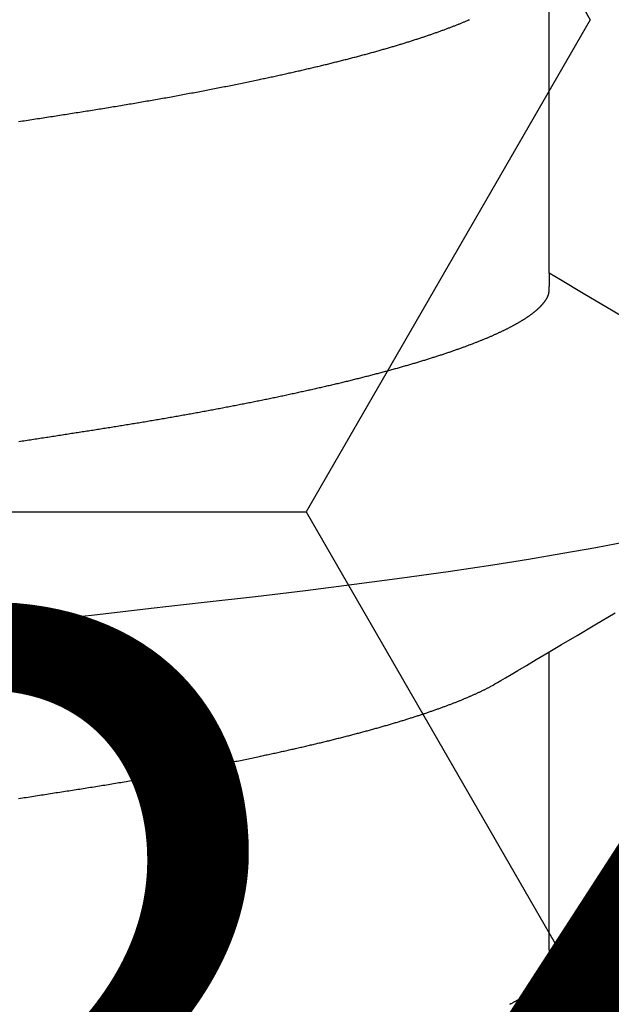
# Model space of a CAD drawing. Units: millimetres. Extents: x -3 to 1881, y -2333 to -50.
# Drawn here: x 1176 to 1177, y -2235 to -2233 of the extents above; entities that cross this region are included whole.
import ezdxf
from ezdxf.enums import TextEntityAlignment as Align

# ---------------------------------------------------------------- set-up
doc = ezdxf.new("R2010")
doc.units = ezdxf.units.MM
for name, color, linetype in [('CrossSectionsAccess', 2, 'Continuous'), ('CrossSectionsProfils', 7, 'Continuous'), ('CrossSectionsTexts', 3, 'Continuous')]:
    doc.layers.add(name, color=color, linetype=linetype)
doc.styles.get("Standard").update_dxf_attribs({"font": 'complex.shx', "height": 60})

# ---------------------------------------------------------------- blocks, each defined once
blk = doc.blocks.new('902_6605_5', base_point=(3953.5543, 1728.5588))
at = {"layer": 'CrossSectionsAccess', "color": 146, "true_color": 0x005f7f}
for p, q in [((3951.5096, 1679.5928), (3951.5096, 1678.9372)), ((3951.5096, 1678.1044), (3951.5096, 1677.4487))]:
    blk.add_line(p, q, dxfattribs=at)
at = {"layer": 'CrossSectionsAccess', "color": 146, "true_color": 0x005f7f, "flags": 128}
for points in [[(3951.5096, 1679.5928), (3951.5096, 1679.5928), (3951.5097, 1679.5975), (3951.5097, 1679.6018), (3951.5098, 1679.6058), (3951.5098, 1679.6094), (3951.5099, 1679.6128), (3951.51, 1679.6159), (3951.51, 1679.6187), (3951.5101, 1679.6213), (3951.5102, 1679.6236), (3951.5102, 1679.6257), (3951.5103, 1679.6276), (3951.5104, 1679.6293), (3951.5105, 1679.6308), (3951.5106, 1679.6322), (3951.5107, 1679.6334), (3951.5108, 1679.6345), (3951.5109, 1679.6354), (3951.511, 1679.6363), (3951.5111, 1679.6371), (3951.5113, 1679.6377), (3951.5114, 1679.6384), (3951.5115, 1679.639), (3951.5117, 1679.6395), (3951.5119, 1679.6401), (3951.5119, 1679.6401), (3951.512, 1679.6406), (3951.5122, 1679.6412), (3951.5124, 1679.6417), (3951.5126, 1679.6423), (3951.5129, 1679.6428), (3951.5131, 1679.6434), (3951.5133, 1679.6439), (3951.5136, 1679.6445), (3951.5138, 1679.645), (3951.5141, 1679.6456), (3951.5144, 1679.6462), (3951.5146, 1679.6467), (3951.5149, 1679.6473), (3951.5152, 1679.6478), (3951.5155, 1679.6484), (3951.5159, 1679.649), (3951.5162, 1679.6495), (3951.5165, 1679.6501), (3951.5169, 1679.6506), (3951.5172, 1679.6512), (3951.5176, 1679.6518), (3951.5179, 1679.6523), (3951.5183, 1679.6529), (3951.5187, 1679.6534), (3951.5187, 1679.6534), (3951.5191, 1679.654), (3951.5195, 1679.6546), (3951.5199, 1679.6552), (3951.5203, 1679.6557), (3951.5207, 1679.6563), (3951.5211, 1679.6569), (3951.5216, 1679.6574), (3951.522, 1679.658), (3951.5225, 1679.6586), (3951.5229, 1679.6592), (3951.5234, 1679.6597), (3951.5239, 1679.6603), (3951.5244, 1679.6609), (3951.5248, 1679.6615), (3951.5253, 1679.662), (3951.5259, 1679.6626), (3951.5264, 1679.6632), (3951.5269, 1679.6638), (3951.5274, 1679.6644), (3951.528, 1679.6649), (3951.5285, 1679.6655), (3951.5291, 1679.6661), (3951.5296, 1679.6667), (3951.5302, 1679.6673), (3951.5302, 1679.6673), (3951.5308, 1679.6678), (3951.5314, 1679.6684), (3951.532, 1679.669), (3951.5326, 1679.6696), (3951.5332, 1679.6702), (3951.5338, 1679.6708), (3951.5345, 1679.6714), (3951.5351, 1679.672), (3951.5358, 1679.6726), (3951.5364, 1679.6732), (3951.5371, 1679.6737), (3951.5378, 1679.6743), (3951.5385, 1679.6749), (3951.5391, 1679.6755), (3951.5398, 1679.6761), (3951.5406, 1679.6767), (3951.5413, 1679.6773), (3951.542, 1679.6779), (3951.5427, 1679.6785), (3951.5435, 1679.6791), (3951.5442, 1679.6797), (3951.545, 1679.6803), (3951.5457, 1679.6809), (3951.5465, 1679.6815), (3951.5465, 1679.6815), (3951.5473, 1679.6821), (3951.5481, 1679.6827), (3951.5489, 1679.6833), (3951.5497, 1679.6839), (3951.5505, 1679.6845), (3951.5514, 1679.6851), (3951.5522, 1679.6857), (3951.5531, 1679.6863), (3951.5539, 1679.6869), (3951.5548, 1679.6875), (3951.5556, 1679.6881), (3951.5565, 1679.6887), (3951.5574, 1679.6893), (3951.5583, 1679.69), (3951.5592, 1679.6906), (3951.5601, 1679.6912), (3951.561, 1679.6918), (3951.562, 1679.6924), (3951.5629, 1679.693), (3951.5639, 1679.6936), (3951.5648, 1679.6942), (3951.5658, 1679.6948), (3951.5667, 1679.6954), (3951.5677, 1679.6961), (3951.5687, 1679.6967), (3951.5697, 1679.6973), (3951.5707, 1679.6979), (3951.5717, 1679.6985), (3951.5727, 1679.6991), (3951.5737, 1679.6997), (3951.5747, 1679.7003), (3951.5757, 1679.7009), (3951.5768, 1679.7015), (3951.5778, 1679.7021), (3951.5789, 1679.7027), (3951.5799, 1679.7033), (3951.581, 1679.704), (3951.5821, 1679.7046), (3951.5832, 1679.7052), (3951.5843, 1679.7058), (3951.5854, 1679.7064), (3951.5865, 1679.707), (3951.5876, 1679.7076), (3951.5887, 1679.7082), (3951.5898, 1679.7088), (3951.591, 1679.7094), (3951.5921, 1679.7101), (3951.5933, 1679.7107), (3951.5945, 1679.7113), (3951.5956, 1679.7119), (3951.5968, 1679.7125)], [(3950.8254, 1679.997), (3950.9206, 1679.9411), (3951.2121, 1679.7692), (3951.369, 1679.6764), (3951.4347, 1679.6374), (3951.4851, 1679.6074), (3951.5096, 1679.5928)], [(3952.677, 1679.2595), (3952.6728, 1679.2589), (3952.6687, 1679.2583), (3952.6645, 1679.2576), (3952.6604, 1679.257), (3952.6562, 1679.2563), (3952.6521, 1679.2557), (3952.6479, 1679.255), (3952.6438, 1679.2544), (3952.6397, 1679.2537), (3952.6355, 1679.2531), (3952.6314, 1679.2525), (3952.6273, 1679.2518), (3952.6232, 1679.2512), (3952.6191, 1679.2505), (3952.615, 1679.2499), (3952.6109, 1679.2493), (3952.6068, 1679.2486), (3952.6027, 1679.248), (3952.5986, 1679.2474), (3952.5946, 1679.2467), (3952.5906, 1679.2461), (3952.5866, 1679.2455), (3952.5825, 1679.2449), (3952.5785, 1679.2443), (3952.5745, 1679.2436), (3952.5705, 1679.243), (3952.5665, 1679.2424), (3952.5625, 1679.2418), (3952.5585, 1679.2411), (3952.5545, 1679.2405), (3952.5506, 1679.2399), (3952.5466, 1679.2393), (3952.5426, 1679.2387), (3952.5387, 1679.238), (3952.5347, 1679.2374), (3952.5307, 1679.2368), (3952.5268, 1679.2362), (3952.5229, 1679.2355), (3952.5189, 1679.2349), (3952.515, 1679.2343), (3952.5111, 1679.2337), (3952.5072, 1679.233), (3952.5032, 1679.2324), (3952.4993, 1679.2318), (3952.4953, 1679.2311), (3952.4914, 1679.2305), (3952.4875, 1679.2299), (3952.4835, 1679.2292), (3952.4796, 1679.2286), (3952.4757, 1679.2279), (3952.4718, 1679.2273), (3952.4679, 1679.2267), (3952.464, 1679.226), (3952.4601, 1679.2254), (3952.4562, 1679.2247), (3952.4523, 1679.2241), (3952.4485, 1679.2234), (3952.4446, 1679.2228), (3952.4407, 1679.2221), (3952.4369, 1679.2215), (3952.433, 1679.2208), (3952.4292, 1679.2202), (3952.4253, 1679.2195), (3952.4215, 1679.2189), (3952.4177, 1679.2182), (3952.4139, 1679.2176), (3952.4101, 1679.2169), (3952.4101, 1679.2169), (3952.4062, 1679.2163), (3952.4023, 1679.2156), (3952.3985, 1679.2149), (3952.3947, 1679.2143), (3952.3908, 1679.2136), (3952.387, 1679.2129), (3952.3832, 1679.2123), (3952.3794, 1679.2116), (3952.3756, 1679.2109), (3952.3718, 1679.2103), (3952.368, 1679.2096), (3952.3642, 1679.2089), (3952.3604, 1679.2083), (3952.3567, 1679.2076), (3952.3529, 1679.2069), (3952.3491, 1679.2062), (3952.3454, 1679.2056), (3952.3416, 1679.2049), (3952.3379, 1679.2042), (3952.3342, 1679.2035), (3952.3305, 1679.2029), (3952.3267, 1679.2022), (3952.323, 1679.2015), (3952.3193, 1679.2008), (3952.3193, 1679.2008), (3952.3156, 1679.2001), (3952.3119, 1679.1995), (3952.3081, 1679.1988), (3952.3044, 1679.1981), (3952.3007, 1679.1974), (3952.297, 1679.1967), (3952.2933, 1679.196), (3952.2896, 1679.1953), (3952.2859, 1679.1946), (3952.2823, 1679.1939), (3952.2786, 1679.1932), (3952.2749, 1679.1925), (3952.2713, 1679.1919), (3952.2676, 1679.1912), (3952.264, 1679.1905), (3952.2604, 1679.1898), (3952.2567, 1679.1891), (3952.2531, 1679.1884), (3952.2495, 1679.1877), (3952.2459, 1679.187), (3952.2423, 1679.1863), (3952.2387, 1679.1856), (3952.2352, 1679.1849), (3952.2316, 1679.1842), (3952.228, 1679.1835), (3952.2244, 1679.1828), (3952.2208, 1679.1821), (3952.2173, 1679.1813), (3952.2137, 1679.1806), (3952.2101, 1679.1799), (3952.2066, 1679.1792), (3952.203, 1679.1785), (3952.1995, 1679.1778), (3952.196, 1679.1771), (3952.1925, 1679.1764), (3952.1889, 1679.1757), (3952.1854, 1679.1749), (3952.1819, 1679.1742), (3952.1785, 1679.1735), (3952.175, 1679.1728), (3952.1715, 1679.1721), (3952.168, 1679.1714), (3952.1646, 1679.1706), (3952.1611, 1679.1699), (3952.1577, 1679.1692), (3952.1543, 1679.1685), (3952.1508, 1679.1678), (3952.1474, 1679.1671), (3952.1474, 1679.1671), (3952.1445, 1679.1664), (3952.1416, 1679.1658), (3952.1386, 1679.1652), (3952.1357, 1679.1646), (3952.1328, 1679.1639), (3952.1299, 1679.1633), (3952.127, 1679.1627), (3952.1241, 1679.1621), (3952.1212, 1679.1615), (3952.1183, 1679.1608), (3952.1155, 1679.1602), (3952.1126, 1679.1596), (3952.1097, 1679.159), (3952.1069, 1679.1583), (3952.104, 1679.1577), (3952.1012, 1679.1571), (3952.0983, 1679.1565), (3952.0955, 1679.1558), (3952.0927, 1679.1552), (3952.0899, 1679.1546), (3952.0871, 1679.154), (3952.0843, 1679.1533), (3952.0815, 1679.1527), (3952.0787, 1679.1521), (3952.0759, 1679.1514), (3952.0731, 1679.1508), (3952.0703, 1679.1502), (3952.0675, 1679.1495), (3952.0647, 1679.1489), (3952.0619, 1679.1483), (3952.0592, 1679.1476), (3952.0564, 1679.147), (3952.0537, 1679.1464), (3952.0509, 1679.1457), (3952.0482, 1679.1451), (3952.0454, 1679.1445), (3952.0427, 1679.1438), (3952.04, 1679.1432), (3952.0373, 1679.1426), (3952.0346, 1679.1419), (3952.0319, 1679.1413), (3952.0292, 1679.1407), (3952.0265, 1679.14), (3952.0238, 1679.1394), (3952.0212, 1679.1388), (3952.0185, 1679.1381), (3952.0158, 1679.1375), (3952.0132, 1679.1368), (3952.0105, 1679.1362), (3952.0079, 1679.1356), (3952.0052, 1679.1349), (3952.0026, 1679.1343), (3952, 1679.1336), (3951.9973, 1679.133), (3951.9947, 1679.1324), (3951.9921, 1679.1317), (3951.9895, 1679.1311), (3951.9869, 1679.1304), (3951.9843, 1679.1298), (3951.9817, 1679.1291), (3951.9792, 1679.1285), (3951.9766, 1679.1279), (3951.974, 1679.1272), (3951.9715, 1679.1266), (3951.9689, 1679.1259), (3951.9664, 1679.1253), (3951.9639, 1679.1246), (3951.9613, 1679.124), (3951.9588, 1679.1234), (3951.9563, 1679.1227), (3951.9538, 1679.1221), (3951.9513, 1679.1214), (3951.9488, 1679.1208), (3951.9463, 1679.1201), (3951.9438, 1679.1195), (3951.9414, 1679.1188), (3951.9389, 1679.1182), (3951.9364, 1679.1175), (3951.934, 1679.1169), (3951.9315, 1679.1162), (3951.9291, 1679.1156), (3951.9266, 1679.115), (3951.9242, 1679.1143), (3951.9218, 1679.1137), (3951.9194, 1679.113), (3951.917, 1679.1124), (3951.9146, 1679.1117), (3951.9122, 1679.1111), (3951.9098, 1679.1104), (3951.9074, 1679.1098), (3951.905, 1679.1091), (3951.9027, 1679.1085), (3951.9003, 1679.1078), (3951.898, 1679.1072), (3951.8956, 1679.1065), (3951.8933, 1679.1059), (3951.8933, 1679.1059), (3951.891, 1679.1052), (3951.8886, 1679.1046), (3951.8863, 1679.1039), (3951.884, 1679.1033), (3951.8817, 1679.1026), (3951.8794, 1679.102), (3951.8771, 1679.1013), (3951.8749, 1679.1007), (3951.8726, 1679.1), (3951.8703, 1679.0994), (3951.8681, 1679.0987), (3951.8658, 1679.0981), (3951.8636, 1679.0974), (3951.8613, 1679.0968), (3951.8591, 1679.0961), (3951.8569, 1679.0954), (3951.8547, 1679.0948), (3951.8525, 1679.0941), (3951.8503, 1679.0935), (3951.8481, 1679.0928), (3951.8459, 1679.0922), (3951.8437, 1679.0915), (3951.8416, 1679.0909), (3951.8394, 1679.0902), (3951.8373, 1679.0896), (3951.8352, 1679.089), (3951.8331, 1679.0883), (3951.831, 1679.0877), (3951.8289, 1679.087), (3951.8268, 1679.0864), (3951.8248, 1679.0857), (3951.8227, 1679.0851), (3951.8206, 1679.0845), (3951.8186, 1679.0838), (3951.8165, 1679.0832), (3951.8145, 1679.0825), (3951.8125, 1679.0819), (3951.8105, 1679.0813), (3951.8085, 1679.0806), (3951.8065, 1679.08), (3951.8045, 1679.0793), (3951.8025, 1679.0787), (3951.8005, 1679.0781), (3951.7985, 1679.0774), (3951.7965, 1679.0768), (3951.7946, 1679.0761), (3951.7926, 1679.0755), (3951.7907, 1679.0749), (3951.7907, 1679.0749), (3951.7888, 1679.0742), (3951.7868, 1679.0736), (3951.7849, 1679.0729), (3951.783, 1679.0723), (3951.7811, 1679.0717), (3951.7792, 1679.071), (3951.7773, 1679.0704), (3951.7754, 1679.0697), (3951.7735, 1679.0691), (3951.7717, 1679.0685), (3951.7698, 1679.0678), (3951.768, 1679.0672), (3951.7661, 1679.0665), (3951.7643, 1679.0659), (3951.7625, 1679.0653), (3951.7606, 1679.0646), (3951.7588, 1679.064), (3951.757, 1679.0634), (3951.7552, 1679.0627), (3951.7534, 1679.0621), (3951.7516, 1679.0614), (3951.7499, 1679.0608), (3951.7481, 1679.0602), (3951.7463, 1679.0595), (3951.7446, 1679.0589), (3951.7428, 1679.0583), (3951.7411, 1679.0576), (3951.7394, 1679.057), (3951.7377, 1679.0563), (3951.736, 1679.0557), (3951.7342, 1679.0551), (3951.7326, 1679.0544), (3951.7309, 1679.0538), (3951.7292, 1679.0532), (3951.7275, 1679.0525), (3951.7258, 1679.0519), (3951.7242, 1679.0513), (3951.7225, 1679.0506), (3951.7209, 1679.05), (3951.7193, 1679.0494), (3951.7176, 1679.0487), (3951.716, 1679.0481), (3951.7144, 1679.0475), (3951.7128, 1679.0468), (3951.7112, 1679.0462), (3951.7096, 1679.0455), (3951.7081, 1679.0449), (3951.7065, 1679.0443), (3951.7049, 1679.0437), (3951.7034, 1679.043), (3951.7018, 1679.0424), (3951.7003, 1679.0418), (3951.6988, 1679.0411), (3951.6973, 1679.0405), (3951.6958, 1679.0399), (3951.6943, 1679.0392), (3951.6928, 1679.0386), (3951.6913, 1679.038), (3951.6898, 1679.0374), (3951.6883, 1679.0367), (3951.6869, 1679.0361), (3951.6854, 1679.0355), (3951.684, 1679.0348), (3951.6825, 1679.0342), (3951.6811, 1679.0336), (3951.6796, 1679.033), (3951.6782, 1679.0323), (3951.6768, 1679.0317), (3951.6754, 1679.0311), (3951.674, 1679.0304), (3951.6726, 1679.0298), (3951.6712, 1679.0292), (3951.6698, 1679.0286), (3951.6684, 1679.0279), (3951.6671, 1679.0273), (3951.6657, 1679.0266), (3951.6643, 1679.026), (3951.663, 1679.0254), (3951.6616, 1679.0247), (3951.6603, 1679.0241), (3951.6589, 1679.0235), (3951.6576, 1679.0228), (3951.6563, 1679.0222), (3951.655, 1679.0216), (3951.6537, 1679.0209), (3951.6524, 1679.0203), (3951.6511, 1679.0197), (3951.6499, 1679.019), (3951.6486, 1679.0184), (3951.6473, 1679.0178), (3951.6461, 1679.0171), (3951.6449, 1679.0165), (3951.6437, 1679.0159), (3951.6425, 1679.0153), (3951.6413, 1679.0146), (3951.6401, 1679.014), (3951.6401, 1679.014), (3951.6392, 1679.0135), (3951.6379, 1679.0128), (3951.636, 1679.0117), (3951.6332, 1679.0101), (3951.6291, 1679.0077), (3951.6234, 1679.0043), (3951.6158, 1678.9999), (3951.606, 1678.9941), (3951.5936, 1678.9868), (3951.5784, 1678.9778), (3951.56, 1678.9669), (3951.5381, 1678.954), (3951.5123, 1678.9388), (3951.4825, 1678.9211), (3951.4481, 1678.9008), (3951.409, 1678.8777), (3951.3649, 1678.8516)], [(3952.7496, 1678.8827), (3952.6248, 1678.8685), (3952.5032, 1678.8547), (3952.3851, 1678.8413), (3952.2686, 1678.828), (3952.1562, 1678.8152), (3952.0462, 1678.8021), (3951.9385, 1678.7886), (3951.8335, 1678.7746), (3951.7317, 1678.7602), (3951.6335, 1678.7455), (3951.555, 1678.7331), (3951.4795, 1678.7204), (3951.4074, 1678.7076), (3951.3388, 1678.6947)], [(3951.5096, 1678.1044), (3951.5096, 1678.1044), (3951.5097, 1678.109), (3951.5097, 1678.1133), (3951.5098, 1678.1173), (3951.5098, 1678.121), (3951.5099, 1678.1243), (3951.51, 1678.1274), (3951.51, 1678.1303), (3951.5101, 1678.1328), (3951.5102, 1678.1351), (3951.5102, 1678.1372), (3951.5103, 1678.1391), (3951.5104, 1678.1408), (3951.5105, 1678.1424), (3951.5106, 1678.1437), (3951.5107, 1678.1449), (3951.5108, 1678.146), (3951.5109, 1678.147), (3951.511, 1678.1478), (3951.5111, 1678.1486), (3951.5113, 1678.1493), (3951.5114, 1678.1499), (3951.5115, 1678.1505), (3951.5117, 1678.1511), (3951.5119, 1678.1516), (3951.5119, 1678.1516), (3951.512, 1678.1522), (3951.5122, 1678.1527), (3951.5124, 1678.1533), (3951.5126, 1678.1538), (3951.5129, 1678.1544), (3951.5131, 1678.1549), (3951.5133, 1678.1555), (3951.5136, 1678.156), (3951.5138, 1678.1566), (3951.5141, 1678.1571), (3951.5144, 1678.1577), (3951.5146, 1678.1583), (3951.5149, 1678.1588), (3951.5152, 1678.1594), (3951.5155, 1678.1599), (3951.5159, 1678.1605), (3951.5162, 1678.1611), (3951.5165, 1678.1616), (3951.5169, 1678.1622), (3951.5172, 1678.1627), (3951.5176, 1678.1633), (3951.5179, 1678.1639), (3951.5183, 1678.1644), (3951.5187, 1678.165), (3951.5187, 1678.165), (3951.5191, 1678.1656), (3951.5195, 1678.1661), (3951.5199, 1678.1667), (3951.5203, 1678.1673), (3951.5207, 1678.1678), (3951.5211, 1678.1684), (3951.5216, 1678.169), (3951.522, 1678.1696), (3951.5225, 1678.1701), (3951.5229, 1678.1707), (3951.5234, 1678.1713), (3951.5239, 1678.1719), (3951.5244, 1678.1724), (3951.5248, 1678.173), (3951.5253, 1678.1736), (3951.5259, 1678.1742), (3951.5264, 1678.1747), (3951.5269, 1678.1753), (3951.5274, 1678.1759), (3951.528, 1678.1765), (3951.5285, 1678.1771), (3951.5291, 1678.1776), (3951.5296, 1678.1782), (3951.5302, 1678.1788), (3951.5302, 1678.1788), (3951.5308, 1678.1794), (3951.5314, 1678.18), (3951.532, 1678.1806), (3951.5326, 1678.1812), (3951.5332, 1678.1817), (3951.5338, 1678.1823), (3951.5345, 1678.1829), (3951.5351, 1678.1835), (3951.5358, 1678.1841), (3951.5364, 1678.1847), (3951.5371, 1678.1853), (3951.5378, 1678.1859), (3951.5385, 1678.1865), (3951.5391, 1678.1871), (3951.5398, 1678.1877), (3951.5406, 1678.1883), (3951.5413, 1678.1888), (3951.542, 1678.1894), (3951.5427, 1678.19), (3951.5435, 1678.1906), (3951.5442, 1678.1912), (3951.545, 1678.1918), (3951.5457, 1678.1924), (3951.5465, 1678.193), (3951.5465, 1678.193), (3951.5473, 1678.1936), (3951.5481, 1678.1942), (3951.5489, 1678.1948), (3951.5497, 1678.1954), (3951.5505, 1678.196), (3951.5514, 1678.1966), (3951.5522, 1678.1972), (3951.5531, 1678.1979), (3951.5539, 1678.1985), (3951.5548, 1678.1991), (3951.5556, 1678.1997), (3951.5565, 1678.2003), (3951.5574, 1678.2009), (3951.5583, 1678.2015), (3951.5592, 1678.2021), (3951.5601, 1678.2027), (3951.561, 1678.2033), (3951.562, 1678.2039), (3951.5629, 1678.2045), (3951.5639, 1678.2052), (3951.5648, 1678.2058), (3951.5658, 1678.2064), (3951.5667, 1678.207), (3951.5677, 1678.2076), (3951.5687, 1678.2082), (3951.5697, 1678.2088), (3951.5707, 1678.2094), (3951.5717, 1678.21), (3951.5727, 1678.2106), (3951.5737, 1678.2112), (3951.5747, 1678.2118), (3951.5757, 1678.2124), (3951.5768, 1678.2131), (3951.5778, 1678.2137), (3951.5789, 1678.2143), (3951.5799, 1678.2149), (3951.581, 1678.2155), (3951.5821, 1678.2161), (3951.5832, 1678.2167), (3951.5843, 1678.2173), (3951.5854, 1678.2179), (3951.5865, 1678.2185), (3951.5876, 1678.2192), (3951.5887, 1678.2198), (3951.5898, 1678.2204), (3951.591, 1678.221), (3951.5921, 1678.2216), (3951.5933, 1678.2222), (3951.5945, 1678.2228), (3951.5956, 1678.2235), (3951.5968, 1678.2241), (3951.598, 1678.2247), (3951.5992, 1678.2253), (3951.6004, 1678.2259), (3951.6017, 1678.2265), (3951.6029, 1678.2272), (3951.6041, 1678.2278), (3951.6054, 1678.2284), (3951.6066, 1678.229), (3951.6079, 1678.2296), (3951.6092, 1678.2303), (3951.6104, 1678.2309), (3951.6117, 1678.2315), (3951.613, 1678.2321), (3951.6143, 1678.2327), (3951.6156, 1678.2334), (3951.6169, 1678.234), (3951.6182, 1678.2346), (3951.6196, 1678.2352), (3951.6209, 1678.2359), (3951.6223, 1678.2365), (3951.6236, 1678.2371), (3951.625, 1678.2377), (3951.6264, 1678.2383), (3951.6277, 1678.239), (3951.6291, 1678.2396), (3951.6305, 1678.2402), (3951.6319, 1678.2409), (3951.6333, 1678.2415), (3951.6348, 1678.2421), (3951.6362, 1678.2427), (3951.6376, 1678.2434), (3951.6391, 1678.244), (3951.6405, 1678.2446), (3951.642, 1678.2453), (3951.6435, 1678.2459), (3951.645, 1678.2465), (3951.6464, 1678.2471), (3951.6479, 1678.2478), (3951.6494, 1678.2484), (3951.6509, 1678.249), (3951.6525, 1678.2497), (3951.654, 1678.2503), (3951.6555, 1678.2509), (3951.6571, 1678.2515), (3951.6586, 1678.2522), (3951.6602, 1678.2528), (3951.6617, 1678.2534), (3951.6633, 1678.2541), (3951.6649, 1678.2547), (3951.6665, 1678.2553), (3951.6681, 1678.256), (3951.6697, 1678.2566), (3951.6713, 1678.2572), (3951.6729, 1678.2579), (3951.6746, 1678.2585), (3951.6762, 1678.2592), (3951.6779, 1678.2598), (3951.6795, 1678.2604), (3951.6812, 1678.2611), (3951.6828, 1678.2617), (3951.6845, 1678.2623), (3951.6862, 1678.263), (3951.6879, 1678.2636), (3951.6896, 1678.2642), (3951.6913, 1678.2649), (3951.693, 1678.2655), (3951.6948, 1678.2661), (3951.6965, 1678.2668), (3951.6982, 1678.2674), (3951.7, 1678.2681), (3951.7018, 1678.2687), (3951.7036, 1678.2694), (3951.7054, 1678.27), (3951.7072, 1678.2707), (3951.7091, 1678.2713), (3951.7109, 1678.272), (3951.7127, 1678.2726), (3951.7146, 1678.2733), (3951.7165, 1678.2739), (3951.7183, 1678.2746), (3951.7202, 1678.2752), (3951.7221, 1678.2759), (3951.724, 1678.2765), (3951.7259, 1678.2772), (3951.7278, 1678.2778), (3951.7297, 1678.2785), (3951.7316, 1678.2791), (3951.7335, 1678.2798), (3951.7355, 1678.2804), (3951.7374, 1678.2811), (3951.7394, 1678.2818), (3951.7413, 1678.2824), (3951.7433, 1678.2831), (3951.7453, 1678.2837), (3951.7473, 1678.2844), (3951.7493, 1678.285), (3951.7513, 1678.2857), (3951.7533, 1678.2863), (3951.7553, 1678.287), (3951.7573, 1678.2876), (3951.7593, 1678.2883), (3951.7614, 1678.2889), (3951.7634, 1678.2896), (3951.7655, 1678.2902), (3951.7675, 1678.2909), (3951.7696, 1678.2916), (3951.7717, 1678.2922), (3951.7738, 1678.2929), (3951.7759, 1678.2935), (3951.778, 1678.2942), (3951.7801, 1678.2948), (3951.7822, 1678.2955), (3951.7843, 1678.2961), (3951.7865, 1678.2968), (3951.7886, 1678.2974), (3951.7908, 1678.2981), (3951.7929, 1678.2987), (3951.7951, 1678.2994), (3951.7972, 1678.3001), (3951.7994, 1678.3007), (3951.8016, 1678.3014), (3951.8038, 1678.302), (3951.806, 1678.3027), (3951.8082, 1678.3033), (3951.8104, 1678.304), (3951.8126, 1678.3046), (3951.8149, 1678.3053), (3951.8171, 1678.3059), (3951.8194, 1678.3066), (3951.8216, 1678.3072), (3951.8239, 1678.3079), (3951.8261, 1678.3085), (3951.8284, 1678.3092), (3951.8307, 1678.3098), (3951.833, 1678.3105), (3951.8353, 1678.3112), (3951.8376, 1678.3118), (3951.8399, 1678.3125), (3951.8422, 1678.3131), (3951.8445, 1678.3138), (3951.8469, 1678.3144), (3951.8492, 1678.3151), (3951.8516, 1678.3157), (3951.8539, 1678.3164), (3951.8563, 1678.317), (3951.8586, 1678.3177), (3951.861, 1678.3183), (3951.8634, 1678.319), (3951.8658, 1678.3196), (3951.8682, 1678.3203), (3951.8706, 1678.3209), (3951.873, 1678.3216), (3951.8754, 1678.3222), (3951.8778, 1678.3229), (3951.8803, 1678.3235), (3951.8827, 1678.3242), (3951.8852, 1678.3248), (3951.8876, 1678.3255), (3951.8901, 1678.3261), (3951.8925, 1678.3268), (3951.895, 1678.3274), (3951.8975, 1678.3281), (3951.9, 1678.3287), (3951.9025, 1678.3294), (3951.905, 1678.33), (3951.9075, 1678.3307), (3951.91, 1678.3313), (3951.9125, 1678.3319), (3951.915, 1678.3326), (3951.9176, 1678.3332), (3951.9201, 1678.3339), (3951.9227, 1678.3345), (3951.9252, 1678.3352), (3951.9278, 1678.3358), (3951.9303, 1678.3365), (3951.9329, 1678.3371), (3951.9355, 1678.3377), (3951.9381, 1678.3384), (3951.9407, 1678.339), (3951.9433, 1678.3397), (3951.9459, 1678.3403), (3951.9485, 1678.341), (3951.9511, 1678.3416), (3951.9537, 1678.3423), (3951.9564, 1678.3429), (3951.959, 1678.3435), (3951.9617, 1678.3442), (3951.9643, 1678.3448), (3951.967, 1678.3455), (3951.967, 1678.3455), (3951.9696, 1678.3461), (3951.9723, 1678.3467), (3951.975, 1678.3474), (3951.9776, 1678.348), (3951.9803, 1678.3487), (3951.983, 1678.3493), (3951.9857, 1678.3499), (3951.9884, 1678.3506), (3951.9911, 1678.3512), (3951.9939, 1678.3518), (3951.9966, 1678.3525), (3951.9993, 1678.3531), (3952.002, 1678.3537), (3952.0048, 1678.3544), (3952.0075, 1678.355), (3952.0103, 1678.3557), (3952.0131, 1678.3563), (3952.0158, 1678.3569), (3952.0186, 1678.3576), (3952.0214, 1678.3582), (3952.0242, 1678.3588), (3952.027, 1678.3595), (3952.0298, 1678.3601), (3952.0326, 1678.3607), (3952.0354, 1678.3614), (3952.0382, 1678.362), (3952.041, 1678.3626), (3952.0438, 1678.3632), (3952.0466, 1678.3639), (3952.0495, 1678.3645), (3952.0523, 1678.3651), (3952.0552, 1678.3657), (3952.058, 1678.3664), (3952.0609, 1678.367), (3952.0637, 1678.3676), (3952.0666, 1678.3683), (3952.0695, 1678.3689), (3952.0724, 1678.3695), (3952.0752, 1678.3701), (3952.0781, 1678.3708), (3952.081, 1678.3714), (3952.0839, 1678.372), (3952.0869, 1678.3726), (3952.0898, 1678.3732), (3952.0927, 1678.3739), (3952.0956, 1678.3745), (3952.0986, 1678.3751), (3952.1015, 1678.3757), (3952.1015, 1678.3757), (3952.1044, 1678.3764), (3952.1074, 1678.377), (3952.1103, 1678.3776), (3952.1132, 1678.3782), (3952.1162, 1678.3788), (3952.1191, 1678.3794), (3952.1221, 1678.38), (3952.125, 1678.3807), (3952.128, 1678.3813), (3952.131, 1678.3819), (3952.134, 1678.3825), (3952.137, 1678.3831), (3952.14, 1678.3837), (3952.143, 1678.3843), (3952.146, 1678.3849), (3952.149, 1678.3855), (3952.152, 1678.3862), (3952.155, 1678.3868), (3952.158, 1678.3874), (3952.1611, 1678.388), (3952.1641, 1678.3886), (3952.1672, 1678.3892), (3952.1702, 1678.3898), (3952.1733, 1678.3904), (3952.1763, 1678.391), (3952.1793, 1678.3916), (3952.1824, 1678.3922), (3952.1854, 1678.3928), (3952.1885, 1678.3934), (3952.1916, 1678.394), (3952.1946, 1678.3946), (3952.1977, 1678.3952), (3952.2008, 1678.3958), (3952.2039, 1678.3964), (3952.207, 1678.397), (3952.2101, 1678.3976), (3952.2132, 1678.3982), (3952.2163, 1678.3988), (3952.2194, 1678.3994), (3952.2225, 1678.4), (3952.2256, 1678.4006), (3952.2288, 1678.4012), (3952.2319, 1678.4018), (3952.2351, 1678.4024), (3952.2382, 1678.403), (3952.2414, 1678.4036), (3952.2445, 1678.4042), (3952.2477, 1678.4048), (3952.2508, 1678.4053), (3952.254, 1678.4059), (3952.2571, 1678.4065), (3952.2603, 1678.4071), (3952.2634, 1678.4077), (3952.2666, 1678.4083), (3952.2697, 1678.4088), (3952.2729, 1678.4094), (3952.2761, 1678.41), (3952.2793, 1678.4106), (3952.2825, 1678.4112), (3952.2857, 1678.4118), (3952.2889, 1678.4123), (3952.2921, 1678.4129), (3952.2953, 1678.4135), (3952.2985, 1678.4141), (3952.3017, 1678.4147), (3952.3049, 1678.4152), (3952.3082, 1678.4158), (3952.3114, 1678.4164), (3952.3146, 1678.417), (3952.3179, 1678.4175), (3952.3211, 1678.4181), (3952.3244, 1678.4187), (3952.3276, 1678.4193), (3952.3309, 1678.4198), (3952.3341, 1678.4204), (3952.3373, 1678.421), (3952.3406, 1678.4215), (3952.3438, 1678.4221), (3952.3471, 1678.4227), (3952.3503, 1678.4232), (3952.3536, 1678.4238), (3952.3569, 1678.4244), (3952.3601, 1678.4249), (3952.3634, 1678.4255), (3952.3667, 1678.4261), (3952.37, 1678.4266), (3952.3733, 1678.4272), (3952.3766, 1678.4277), (3952.3799, 1678.4283), (3952.3832, 1678.4289), (3952.3865, 1678.4294), (3952.3898, 1678.43), (3952.3931, 1678.4305), (3952.3964, 1678.4311), (3952.3998, 1678.4317), (3952.4031, 1678.4322), (3952.4064, 1678.4328), (3952.4097, 1678.4333), (3952.413, 1678.4339), (3952.4163, 1678.4344), (3952.4196, 1678.435), (3952.423, 1678.4355), (3952.4263, 1678.436), (3952.4296, 1678.4366), (3952.4329, 1678.4371), (3952.4363, 1678.4377), (3952.4396, 1678.4382), (3952.443, 1678.4388), (3952.4463, 1678.4393), (3952.4497, 1678.4399), (3952.453, 1678.4404), (3952.4564, 1678.4409), (3952.4598, 1678.4415), (3952.4631, 1678.442), (3952.4665, 1678.4426), (3952.4699, 1678.4431), (3952.4733, 1678.4436), (3952.4766, 1678.4442), (3952.48, 1678.4447), (3952.4834, 1678.4453), (3952.4867, 1678.4458), (3952.4901, 1678.4463), (3952.4934, 1678.4468), (3952.4967, 1678.4474), (3952.5001, 1678.4479), (3952.5034, 1678.4484), (3952.5067, 1678.4489), (3952.5101, 1678.4494), (3952.5134, 1678.45), (3952.5168, 1678.4505), (3952.5201, 1678.451), (3952.5235, 1678.4515), (3952.5268, 1678.4521), (3952.5302, 1678.4526), (3952.5336, 1678.4531), (3952.5369, 1678.4536), (3952.5403, 1678.4541), (3952.5437, 1678.4547), (3952.5471, 1678.4552), (3952.5505, 1678.4557), (3952.5539, 1678.4562), (3952.5573, 1678.4568), (3952.5607, 1678.4573), (3952.5641, 1678.4578), (3952.5675, 1678.4584), (3952.5709, 1678.4589), (3952.5744, 1678.4594), (3952.5778, 1678.46), (3952.5813, 1678.4605), (3952.5848, 1678.461), (3952.5882, 1678.4616), (3952.5917, 1678.4621), (3952.5951, 1678.4626), (3952.5986, 1678.4632), (3952.6021, 1678.4637), (3952.6056, 1678.4643), (3952.6091, 1678.4648), (3952.6125, 1678.4654), (3952.616, 1678.4659), (3952.6195, 1678.4664), (3952.623, 1678.467), (3952.6265, 1678.4675), (3952.63, 1678.4681), (3952.6335, 1678.4686), (3952.637, 1678.4692), (3952.6405, 1678.4697), (3952.6441, 1678.4703), (3952.6476, 1678.4708), (3952.6476, 1678.4708), (3952.6511, 1678.4714), (3952.6547, 1678.4719), (3952.6583, 1678.4725), (3952.6618, 1678.473), (3952.6654, 1678.4736), (3952.669, 1678.4741), (3952.6726, 1678.4747), (3952.6762, 1678.4752)], [(3950.8254, 1678.5085), (3950.9206, 1678.4526), (3951.2121, 1678.2808), (3951.369, 1678.1879), (3951.4347, 1678.1489), (3951.4851, 1678.119), (3951.5096, 1678.1044)], [(3952.677, 1677.7711), (3952.6728, 1677.7704), (3952.6687, 1677.7698), (3952.6645, 1677.7692), (3952.6604, 1677.7685), (3952.6562, 1677.7679), (3952.6521, 1677.7672), (3952.6479, 1677.7666), (3952.6438, 1677.7659), (3952.6397, 1677.7653), (3952.6355, 1677.7646), (3952.6314, 1677.764), (3952.6273, 1677.7634), (3952.6232, 1677.7627), (3952.6191, 1677.7621), (3952.615, 1677.7615), (3952.6109, 1677.7608), (3952.6068, 1677.7602), (3952.6027, 1677.7596), (3952.5986, 1677.7589), (3952.5946, 1677.7583), (3952.5906, 1677.7577), (3952.5866, 1677.757), (3952.5825, 1677.7564), (3952.5785, 1677.7558), (3952.5745, 1677.7552), (3952.5705, 1677.7545), (3952.5665, 1677.7539), (3952.5625, 1677.7533), (3952.5585, 1677.7527), (3952.5545, 1677.7521), (3952.5506, 1677.7514), (3952.5466, 1677.7508), (3952.5426, 1677.7502), (3952.5387, 1677.7496), (3952.5347, 1677.749), (3952.5307, 1677.7483), (3952.5268, 1677.7477), (3952.5229, 1677.7471), (3952.5189, 1677.7465), (3952.515, 1677.7458), (3952.5111, 1677.7452), (3952.5072, 1677.7446), (3952.5032, 1677.744), (3952.4993, 1677.7433), (3952.4953, 1677.7427), (3952.4914, 1677.742), (3952.4875, 1677.7414), (3952.4835, 1677.7408), (3952.4796, 1677.7401), (3952.4757, 1677.7395), (3952.4718, 1677.7388), (3952.4679, 1677.7382), (3952.464, 1677.7376), (3952.4601, 1677.7369), (3952.4562, 1677.7363), (3952.4523, 1677.7356), (3952.4485, 1677.735), (3952.4446, 1677.7343), (3952.4407, 1677.7337), (3952.4369, 1677.733), (3952.433, 1677.7324), (3952.4292, 1677.7317), (3952.4253, 1677.7311), (3952.4215, 1677.7304), (3952.4177, 1677.7298), (3952.4139, 1677.7291), (3952.4101, 1677.7285), (3952.4101, 1677.7285), (3952.4062, 1677.7278), (3952.4023, 1677.7271), (3952.3985, 1677.7265), (3952.3947, 1677.7258), (3952.3908, 1677.7251), (3952.387, 1677.7245), (3952.3832, 1677.7238), (3952.3794, 1677.7231), (3952.3756, 1677.7225), (3952.3718, 1677.7218), (3952.368, 1677.7211), (3952.3642, 1677.7205), (3952.3604, 1677.7198), (3952.3567, 1677.7191), (3952.3529, 1677.7185), (3952.3491, 1677.7178), (3952.3454, 1677.7171), (3952.3416, 1677.7164), (3952.3379, 1677.7158), (3952.3342, 1677.7151), (3952.3305, 1677.7144), (3952.3267, 1677.7137), (3952.323, 1677.7131), (3952.3193, 1677.7124), (3952.3193, 1677.7124), (3952.3156, 1677.7117), (3952.3119, 1677.711), (3952.3081, 1677.7103), (3952.3044, 1677.7096), (3952.3007, 1677.7089), (3952.297, 1677.7082), (3952.2933, 1677.7076), (3952.2896, 1677.7069), (3952.2859, 1677.7062), (3952.2823, 1677.7055), (3952.2786, 1677.7048), (3952.2749, 1677.7041), (3952.2713, 1677.7034), (3952.2676, 1677.7027), (3952.264, 1677.702), (3952.2604, 1677.7013), (3952.2567, 1677.7006), (3952.2531, 1677.6999), (3952.2495, 1677.6992), (3952.2459, 1677.6985), (3952.2423, 1677.6978), (3952.2387, 1677.6971), (3952.2352, 1677.6964), (3952.2316, 1677.6957), (3952.228, 1677.695), (3952.2244, 1677.6943), (3952.2208, 1677.6936), (3952.2173, 1677.6929), (3952.2137, 1677.6922), (3952.2101, 1677.6915), (3952.2066, 1677.6908), (3952.203, 1677.69), (3952.1995, 1677.6893), (3952.196, 1677.6886), (3952.1925, 1677.6879), (3952.1889, 1677.6872), (3952.1854, 1677.6865), (3952.1819, 1677.6858), (3952.1785, 1677.6851), (3952.175, 1677.6843), (3952.1715, 1677.6836), (3952.168, 1677.6829), (3952.1646, 1677.6822), (3952.1611, 1677.6815), (3952.1577, 1677.6808), (3952.1543, 1677.68), (3952.1508, 1677.6793), (3952.1474, 1677.6786), (3952.1474, 1677.6786), (3952.1445, 1677.678), (3952.1416, 1677.6774), (3952.1386, 1677.6767), (3952.1357, 1677.6761), (3952.1328, 1677.6755), (3952.1299, 1677.6749), (3952.127, 1677.6742), (3952.1241, 1677.6736), (3952.1212, 1677.673), (3952.1183, 1677.6724), (3952.1155, 1677.6718), (3952.1126, 1677.6711), (3952.1097, 1677.6705), (3952.1069, 1677.6699), (3952.104, 1677.6693), (3952.1012, 1677.6686), (3952.0983, 1677.668), (3952.0955, 1677.6674), (3952.0927, 1677.6667), (3952.0899, 1677.6661), (3952.0871, 1677.6655), (3952.0843, 1677.6649), (3952.0815, 1677.6642), (3952.0787, 1677.6636), (3952.0759, 1677.663), (3952.0731, 1677.6624), (3952.0703, 1677.6617), (3952.0675, 1677.6611), (3952.0647, 1677.6605), (3952.0619, 1677.6598), (3952.0592, 1677.6592), (3952.0564, 1677.6586), (3952.0537, 1677.6579), (3952.0509, 1677.6573), (3952.0482, 1677.6567), (3952.0454, 1677.656), (3952.0427, 1677.6554), (3952.04, 1677.6547), (3952.0373, 1677.6541), (3952.0346, 1677.6535), (3952.0319, 1677.6528), (3952.0292, 1677.6522), (3952.0265, 1677.6516), (3952.0238, 1677.6509), (3952.0212, 1677.6503), (3952.0185, 1677.6497), (3952.0158, 1677.649), (3952.0132, 1677.6484), (3952.0105, 1677.6477), (3952.0079, 1677.6471), (3952.0052, 1677.6465), (3952.0026, 1677.6458), (3952, 1677.6452), (3951.9973, 1677.6445), (3951.9947, 1677.6439), (3951.9921, 1677.6433), (3951.9895, 1677.6426), (3951.9869, 1677.642), (3951.9843, 1677.6413), (3951.9817, 1677.6407), (3951.9792, 1677.64), (3951.9766, 1677.6394), (3951.974, 1677.6388), (3951.9715, 1677.6381), (3951.9689, 1677.6375), (3951.9664, 1677.6368), (3951.9639, 1677.6362), (3951.9613, 1677.6355), (3951.9588, 1677.6349), (3951.9563, 1677.6343), (3951.9538, 1677.6336), (3951.9513, 1677.633), (3951.9488, 1677.6323), (3951.9463, 1677.6317), (3951.9438, 1677.631), (3951.9414, 1677.6304), (3951.9389, 1677.6297), (3951.9364, 1677.6291), (3951.934, 1677.6284), (3951.9315, 1677.6278), (3951.9291, 1677.6271), (3951.9266, 1677.6265), (3951.9242, 1677.6258), (3951.9218, 1677.6252), (3951.9194, 1677.6246), (3951.917, 1677.6239), (3951.9146, 1677.6233), (3951.9122, 1677.6226), (3951.9098, 1677.622), (3951.9074, 1677.6213), (3951.905, 1677.6207), (3951.9027, 1677.62), (3951.9003, 1677.6194), (3951.898, 1677.6187), (3951.8956, 1677.6181), (3951.8933, 1677.6174), (3951.8933, 1677.6174), (3951.891, 1677.6168), (3951.8886, 1677.6161), (3951.8863, 1677.6155), (3951.884, 1677.6148), (3951.8817, 1677.6142), (3951.8794, 1677.6135), (3951.8771, 1677.6129), (3951.8749, 1677.6122), (3951.8726, 1677.6116), (3951.8703, 1677.6109), (3951.8681, 1677.6102), (3951.8658, 1677.6096), (3951.8636, 1677.6089), (3951.8613, 1677.6083), (3951.8591, 1677.6076), (3951.8569, 1677.607), (3951.8547, 1677.6063), (3951.8525, 1677.6057), (3951.8503, 1677.605), (3951.8481, 1677.6044), (3951.8459, 1677.6037), (3951.8437, 1677.6031), (3951.8416, 1677.6024), (3951.8394, 1677.6018), (3951.8373, 1677.6011), (3951.8352, 1677.6005), (3951.8331, 1677.5999), (3951.831, 1677.5992), (3951.8289, 1677.5986), (3951.8268, 1677.5979), (3951.8248, 1677.5973), (3951.8227, 1677.5967), (3951.8206, 1677.596), (3951.8186, 1677.5954), (3951.8165, 1677.5947), (3951.8145, 1677.5941), (3951.8125, 1677.5934), (3951.8105, 1677.5928), (3951.8085, 1677.5922), (3951.8065, 1677.5915), (3951.8045, 1677.5909), (3951.8025, 1677.5902), (3951.8005, 1677.5896), (3951.7985, 1677.589), (3951.7965, 1677.5883), (3951.7946, 1677.5877), (3951.7926, 1677.587), (3951.7907, 1677.5864), (3951.7907, 1677.5864), (3951.7888, 1677.5858), (3951.7868, 1677.5851), (3951.7849, 1677.5845), (3951.783, 1677.5838), (3951.7811, 1677.5832), (3951.7792, 1677.5826), (3951.7773, 1677.5819), (3951.7754, 1677.5813), (3951.7735, 1677.5806), (3951.7717, 1677.58), (3951.7698, 1677.5794), (3951.768, 1677.5787), (3951.7661, 1677.5781), (3951.7643, 1677.5775), (3951.7625, 1677.5768), (3951.7606, 1677.5762), (3951.7588, 1677.5755), (3951.757, 1677.5749), (3951.7552, 1677.5743), (3951.7534, 1677.5736), (3951.7516, 1677.573), (3951.7499, 1677.5723), (3951.7481, 1677.5717), (3951.7463, 1677.5711), (3951.7446, 1677.5704), (3951.7428, 1677.5698), (3951.7411, 1677.5692), (3951.7394, 1677.5685), (3951.7377, 1677.5679), (3951.736, 1677.5672), (3951.7342, 1677.5666), (3951.7326, 1677.566), (3951.7309, 1677.5653), (3951.7292, 1677.5647), (3951.7275, 1677.5641), (3951.7258, 1677.5634), (3951.7242, 1677.5628), (3951.7225, 1677.5622), (3951.7209, 1677.5615), (3951.7193, 1677.5609), (3951.7176, 1677.5603), (3951.716, 1677.5596), (3951.7144, 1677.559), (3951.7128, 1677.5584), (3951.7112, 1677.5577), (3951.7096, 1677.5571), (3951.7081, 1677.5565), (3951.7065, 1677.5558), (3951.7049, 1677.5552), (3951.7034, 1677.5546), (3951.7018, 1677.5539), (3951.7003, 1677.5533), (3951.6988, 1677.5527), (3951.6973, 1677.552), (3951.6958, 1677.5514), (3951.6943, 1677.5508), (3951.6928, 1677.5502), (3951.6913, 1677.5495), (3951.6898, 1677.5489), (3951.6883, 1677.5483), (3951.6869, 1677.5476), (3951.6854, 1677.547)]]:
    blk.add_lwpolyline(points, dxfattribs=at)
blk = doc.blocks.new('550_0841_6_TEXT_4', base_point=(1175, 0))
at = {"layer": 'CrossSectionsTexts'}
blk.add_text('550.0841.6', height=2.1, dxfattribs=at).set_placement((1175, -16.5), align=Align.CENTER)
blk = doc.blocks.new('Hatch46602', base_point=(3514.74, -4584.6198))
at = {"layer": 'CrossSectionsProfils', "color": 1}
for p, q in [((3121.875, -4569.3665), (3121.25, -4568.284)), ((3121.25, -4570.4491), (3121.875, -4569.3665)), ((3121.875, -4569.3665), (3123.125, -4569.3665)), ((3120, -4570.4491), (3121.25, -4570.4491)), ((3121.875, -4571.5316), (3121.25, -4570.4491)), ((3121.25, -4572.6141), (3121.875, -4571.5316))]:
    blk.add_line(p, q, dxfattribs=at)
blk = doc.blocks.new('550_0841_6', base_point=(3119.74, -4584.6198))
at = {"layer": 'CrossSectionsProfils'}
blk.add_blockref('Hatch46602', (3514.74, -4584.6198), dxfattribs=at)
blk = doc.blocks.new('CS_1HORL1')
at = {"layer": 'CrossSectionsAccess', "rotation": 180}
blk.add_blockref('902_6605_5', (1175, -64.1), dxfattribs=at)
at = {"layer": 'CrossSectionsProfils', "yscale": -1}
blk.add_blockref('550_0841_6', (1175, 0), dxfattribs=at)
at = {"layer": 'CrossSectionsTexts'}
blk.add_blockref('550_0841_6_TEXT_4', (1175, 0), dxfattribs=at)

msp = doc.modelspace()

# ---------------------------------------------------------------- block references
msp.add_blockref('CS_1HORL1', (0, -2220))
at = {"layer": 'CrossSectionsAccess', "rotation": 180}
msp.add_blockref('902_6605_5', (1175, -2284.1), dxfattribs=at)
at = {"layer": 'CrossSectionsProfils', "yscale": -1}
msp.add_blockref('550_0841_6', (1175, -2220), dxfattribs=at)
at = {"layer": 'CrossSectionsTexts'}
msp.add_blockref('550_0841_6_TEXT_4', (1175, -2220), dxfattribs=at)

doc.saveas('drawing.dxf')
